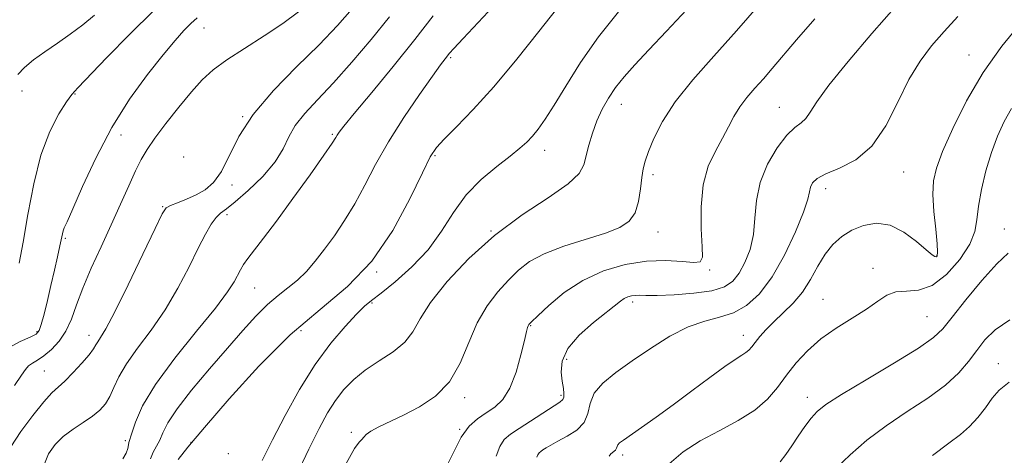
# Model space of a CAD drawing. Extents: x 2079800 to 2082700, y 314800 to 317700.
# Drawn here: x 2081528 to 2081736, y 317350 to 317443 of the extents above; entities that cross this region are included whole.
import ezdxf

# ---------------------------------------------------------------- set-up
doc = ezdxf.new("R2010")
doc.units = 0
doc.header["$MEASUREMENT"] = 0
for name, color, linetype, lineweight in [('DTM SPOT ELEVATION', 2, 'Continuous', 13), ('INDEX CONTOUR', 41, 'Continuous', 13), ('INTERMEDIATE CONTOUR', 44, 'Continuous', 0)]:
    doc.layers.add(name, color=color, linetype=linetype, lineweight=lineweight)

msp = doc.modelspace()

# ---------------------------------------------------------------- linework, layer by layer
at = {"layer": 'DTM SPOT ELEVATION'}
for p in [(2081566.69, 317440.85, 1181.3), (2081618.81, 317434.56, 1171.8), (2081728.44, 317435.09, 1156.7), (2081528.19, 317427.51, 1185.3), (2081539.36, 317426.84, 1183.9), (2081654.95, 317424.69, 1165.3), (2081688.38, 317424.01, 1160.8), (2081574.82, 317422.04, 1178), (2081549.14, 317418.19, 1181.3), (2081593.77, 317418.31, 1174.2), (2081638.68, 317414.91, 1167.4), (2081562.35, 317413.5, 1178.4), (2081615.51, 317413.77, 1169.8), (2081714.67, 317410.35, 1157.2), (2081661.61, 317409.77, 1163.6), (2081572.55, 317407.61, 1177.9), (2081698.16, 317406.81, 1157.4), (2081557.91, 317402.97, 1178.1), (2081571.54, 317401.27, 1175.6), (2081627.33, 317397.82, 1166), (2081735.9, 317398.28, 1152.7), (2081537.32, 317396.26, 1181.8), (2081662.67, 317397.63, 1163.3), (2081721.68, 317392.67, 1156.1), (2081673.59, 317389.61, 1161.8), (2081708.19, 317389.9, 1154.6), (2081603.21, 317389.13, 1170), (2081577.41, 317385.79, 1173.1), (2081697.57, 317383.36, 1154.9), (2081602.18, 317382.61, 1167.8), (2081657.31, 317382.78, 1159.6), (2081719.58, 317379.68, 1153), (2081635.75, 317377.77, 1161.9), (2081531.32, 317376.51, 1182.2), (2081542.36, 317375.78, 1178.6), (2081587.15, 317376.7, 1169.4), (2081680.71, 317375.73, 1156.6), (2081643.4, 317370.69, 1159.3), (2081734.67, 317369.74, 1148.7), (2081532.86, 317368.17, 1179), (2081621.8, 317362.53, 1163.6), (2081642.2, 317363.01, 1160.3), (2081694.3, 317362.64, 1152.6), (2081597.85, 317355.18, 1164.3), (2081620.73, 317355.81, 1162), (2081550.02, 317353.46, 1174.3), (2081563.92, 317353.09, 1170), (2081571.83, 317350.71, 1169.8), (2081655.22, 317350.4, 1155.6)]:
    msp.add_point(p, dxfattribs=at)
at = {"layer": 'INDEX CONTOUR'}
for points in [[(2081526.601, 317365.154, 1180), (2081528.09, 317367.294, 1180), (2081528.923, 317368.526, 1180), (2081529.556, 317369.254, 1180), (2081530.37, 317369.843, 1180), (2081531.447, 317370.508, 1180), (2081532.792, 317371.429, 1180), (2081534.375, 317372.753, 1180), (2081536.008, 317374.493, 1180), (2081537.467, 317376.629, 1180), (2081538.616, 317379.161, 1180), (2081539.688, 317382.171, 1180), (2081541.004, 317385.758, 1180), (2081542.789, 317389.956, 1180), (2081544.885, 317394.52, 1180), (2081547.034, 317399.141, 1180), (2081549.017, 317403.52, 1180), (2081550.754, 317407.417, 1180), (2081552.202, 317410.607, 1180), (2081553.386, 317413.004, 1180), (2081554.619, 317415.091, 1180), (2081556.282, 317417.491, 1180), (2081558.623, 317420.624, 1180), (2081561.338, 317424.096, 1180), (2081563.989, 317427.314, 1180), (2081566.295, 317429.852, 1180), (2081568.619, 317431.964, 1180), (2081571.481, 317434.076, 1180), (2081575.211, 317436.504, 1180), (2081579.373, 317439.142, 1180), (2081583.341, 317441.775, 1180), (2081586.614, 317444.221, 1180)], [(2081561.201, 317349.428, 1170), (2081563.268, 317352.042, 1170), (2081566.767, 317356.26, 1170), (2081571.956, 317362.304, 1170), (2081578.261, 317369.232, 1170), (2081584.902, 317375.819, 1170), (2081591.213, 317381.214, 1170), (2081596.993, 317386.077, 1170), (2081602.155, 317391.445, 1170), (2081606.606, 317397.956, 1170), (2081610.219, 317404.645, 1170), (2081612.856, 317410.147, 1170), (2081614.528, 317413.52, 1170), (2081615.822, 317415.518, 1170), (2081617.47, 317417.316, 1170), (2081620.059, 317419.91, 1170), (2081623.593, 317423.567, 1170), (2081627.928, 317428.375, 1170), (2081632.809, 317434.205, 1170), (2081637.514, 317440.081, 1170), (2081641.208, 317444.811, 1170)], [(2081628.448, 317350.131, 1160), (2081629.214, 317352.207, 1160), (2081630.179, 317353.662, 1160), (2081631.49, 317354.801, 1160), (2081633.332, 317356.027, 1160), (2081641.898, 317361.591, 1160), (2081642.556, 317362.127, 1160), (2081642.779, 317362.638, 1160), (2081642.795, 317363.396, 1160), (2081642.671, 317364.5, 1160), (2081642.435, 317366.01, 1160), (2081642.199, 317367.96, 1160), (2081642.406, 317370.295, 1160), (2081643.58, 317372.935, 1160), (2081646.014, 317375.754, 1160), (2081649.059, 317378.447, 1160), (2081654.776, 317383.013, 1160), (2081655.532, 317383.529, 1160), (2081656.282, 317383.879, 1160), (2081657.072, 317384.106, 1160), (2081657.877, 317384.214, 1160), (2081658.762, 317384.22, 1160), (2081660.138, 317384.193, 1160), (2081662.504, 317384.213, 1160), (2081666.119, 317384.354, 1160), (2081670.284, 317384.669, 1160), (2081674.056, 317385.204, 1160), (2081676.726, 317386.015, 1160), (2081678.508, 317387.208, 1160), (2081679.846, 317388.895, 1160), (2081681.083, 317391.157, 1160), (2081682.149, 317393.927, 1160), (2081682.874, 317397.103, 1160), (2081683.198, 317400.586, 1160), (2081683.501, 317404.292, 1160), (2081684.275, 317408.136, 1160), (2081685.85, 317411.98, 1160), (2081687.906, 317415.457, 1160), (2081689.963, 317418.146, 1160), (2081691.639, 317419.788, 1160), (2081692.938, 317420.777, 1160), (2081693.961, 317421.672, 1160), (2081694.901, 317423.009, 1160), (2081696.31, 317425.225, 1160), (2081698.835, 317428.737, 1160), (2081702.88, 317433.752, 1160), (2081707.906, 317439.643, 1160), (2081713.134, 317445.578, 1160)], [(2081700.369, 317347.602, 1150), (2081703.305, 317350.459, 1150), (2081706.88, 317353.518, 1150), (2081710.976, 317356.613, 1150), (2081715.409, 317359.604, 1150), (2081719.746, 317362.462, 1150), (2081723.495, 317365.185, 1150), (2081726.301, 317367.773, 1150), (2081728.384, 317370.231, 1150), (2081730.104, 317372.564, 1150), (2081731.834, 317374.782, 1150), (2081734.006, 317376.922, 1150), (2081737.062, 317379.025, 1150)]]:
    msp.add_polyline3d(points, dxfattribs=at)
at = {"layer": 'INTERMEDIATE CONTOUR'}
for points in [[(2081555.333, 317349.576, 1172), (2081555.915, 317350.981, 1172), (2081556.603, 317352.257, 1172), (2081557.289, 317353.573, 1172), (2081557.965, 317355.122, 1172), (2081559.022, 317357.206, 1172), (2081560.95, 317360.153, 1172), (2081564.047, 317364.127, 1172), (2081567.829, 317368.638, 1172), (2081571.617, 317373.034, 1172), (2081574.877, 317376.781, 1172), (2081577.637, 317379.83, 1172), (2081580.068, 317382.252, 1172), (2081582.316, 317384.152, 1172), (2081584.424, 317385.777, 1172), (2081586.411, 317387.409, 1172), (2081588.306, 317389.286, 1172), (2081590.189, 317391.47, 1172), (2081592.146, 317393.977, 1172), (2081594.239, 317396.825, 1172), (2081596.408, 317400.028, 1172), (2081598.566, 317403.601, 1172), (2081600.684, 317407.56, 1172), (2081602.964, 317411.928, 1172), (2081605.666, 317416.732, 1172), (2081608.907, 317421.872, 1172), (2081612.212, 317426.751, 1172), (2081614.962, 317430.646, 1172), (2081616.702, 317433.045, 1172), (2081617.635, 317434.283, 1172), (2081618.57, 317435.463, 1172), (2081619.493, 317436.516, 1172), (2081621.447, 317438.63, 1172), (2081628.845, 317446.494, 1172)], [(2081596.702, 317348.609, 1164), (2081598.488, 317351.76, 1164), (2081599.513, 317353.138, 1164), (2081600.072, 317353.677, 1164), (2081600.462, 317354.16, 1164), (2081600.99, 317354.757, 1164), (2081601.963, 317355.485, 1164), (2081603.623, 317356.37, 1164), (2081608.87, 317358.837, 1164), (2081612.228, 317360.573, 1164), (2081615.628, 317362.865, 1164), (2081618.607, 317365.932, 1164), (2081620.852, 317369.86, 1164), (2081622.648, 317374.21, 1164), (2081624.429, 317378.409, 1164), (2081626.518, 317381.999, 1164), (2081628.798, 317384.979, 1164), (2081631.042, 317387.462, 1164), (2081633.145, 317389.559, 1164), (2081635.501, 317391.379, 1164), (2081638.623, 317393.033, 1164), (2081642.8, 317394.604, 1164), (2081651.551, 317397.403, 1164), (2081654.589, 317398.607, 1164), (2081656.593, 317399.94, 1164), (2081657.833, 317401.719, 1164), (2081658.563, 317404.119, 1164), (2081658.973, 317406.776, 1164), (2081659.234, 317409.184, 1164), (2081659.513, 317411.018, 1164), (2081659.946, 317412.656, 1164), (2081660.663, 317414.654, 1164), (2081661.811, 317417.451, 1164), (2081663.612, 317421.013, 1164), (2081666.306, 317425.19, 1164), (2081670.027, 317429.844, 1164), (2081674.486, 317434.88, 1164), (2081679.289, 317440.218, 1164), (2081684.047, 317445.699, 1164)], [(2081525.775, 317352.14, 1178), (2081527.899, 317355.365, 1178), (2081530.444, 317358.797, 1178), (2081532.795, 317361.696, 1178), (2081534.511, 317363.556, 1178), (2081537.247, 317366.072, 1178), (2081538.995, 317367.85, 1178), (2081540.83, 317369.861, 1178), (2081542.348, 317371.65, 1178), (2081543.265, 317372.882, 1178), (2081543.772, 317373.705, 1178), (2081544.178, 317374.388, 1178), (2081544.791, 317375.288, 1178), (2081545.906, 317377.127, 1178), (2081547.816, 317380.719, 1178), (2081550.632, 317386.439, 1178), (2081553.731, 317392.926, 1178), (2081556.306, 317398.38, 1178), (2081557.802, 317401.473, 1178), (2081558.657, 317402.757, 1178), (2081559.558, 317403.254, 1178), (2081561.031, 317403.809, 1178), (2081562.939, 317404.562, 1178), (2081564.981, 317405.475, 1178), (2081566.91, 317406.571, 1178), (2081568.693, 317408.111, 1178), (2081570.348, 317410.414, 1178), (2081574.039, 317417.83, 1178), (2081577.052, 317422.538, 1178), (2081581.325, 317427.564, 1178), (2081586.252, 317432.589, 1178), (2081591.001, 317437.278, 1178), (2081594.91, 317441.372, 1178), (2081598.01, 317444.903, 1178)], [(2081527.582, 317391.026, 1184), (2081528.434, 317395.483, 1184), (2081529.412, 317401.325, 1184), (2081530.635, 317407.798, 1184), (2081532.178, 317413.929, 1184), (2081534.048, 317418.917, 1184), (2081535.963, 317422.648, 1184), (2081537.568, 317425.182, 1184), (2081538.707, 317426.74, 1184), (2081540.009, 317428.19, 1184), (2081546.139, 317434.545, 1184), (2081550.994, 317439.523, 1184), (2081556.068, 317444.536, 1184)], [(2081578.969, 317349.265, 1168), (2081581.169, 317353.589, 1168), (2081583.84, 317358.752, 1168), (2081586.894, 317364.266, 1168), (2081590.166, 317369.536, 1168), (2081593.464, 317374.053, 1168), (2081596.493, 317377.65, 1168), (2081598.928, 317380.247, 1168), (2081600.62, 317381.889, 1168), (2081602.11, 317383.14, 1168), (2081604.111, 317384.693, 1168), (2081607.106, 317387.084, 1168), (2081610.652, 317390.228, 1168), (2081614.077, 317393.886, 1168), (2081616.9, 317397.817, 1168), (2081619.412, 317401.77, 1168), (2081622.099, 317405.493, 1168), (2081625.275, 317408.771, 1168), (2081628.569, 317411.526, 1168), (2081631.438, 317413.717, 1168), (2081633.491, 317415.357, 1168), (2081634.931, 317416.67, 1168), (2081636.112, 317417.934, 1168), (2081637.354, 317419.436, 1168), (2081638.847, 317421.501, 1168), (2081640.745, 317424.461, 1168), (2081643.194, 317428.536, 1168), (2081646.289, 317433.491, 1168), (2081650.114, 317438.979, 1168), (2081654.608, 317444.606, 1168)], [(2081586.191, 317346.167, 1166), (2081588.863, 317351.662, 1166), (2081591.027, 317356.002, 1166), (2081592.815, 317359.304, 1166), (2081594.482, 317361.952, 1166), (2081596.263, 317364.28, 1166), (2081598.316, 317366.406, 1166), (2081600.781, 317368.395, 1166), (2081603.689, 317370.315, 1166), (2081606.639, 317372.247, 1166), (2081609.122, 317374.276, 1166), (2081610.846, 317376.52, 1166), (2081612.402, 317379.239, 1166), (2081614.601, 317382.726, 1166), (2081618.065, 317387.134, 1166), (2081622.67, 317392.045, 1166), (2081628.102, 317396.904, 1166), (2081633.954, 317401.234, 1166), (2081639.434, 317404.891, 1166), (2081643.657, 317407.812, 1166), (2081646.018, 317410.018, 1166), (2081647.029, 317411.854, 1166), (2081648.042, 317416.029, 1166), (2081648.812, 317418.578, 1166), (2081649.769, 317421.177, 1166), (2081650.895, 317423.65, 1166), (2081652.206, 317425.993, 1166), (2081653.723, 317428.245, 1166), (2081655.505, 317430.496, 1166), (2081657.755, 317433.032, 1166), (2081660.713, 317436.19, 1166), (2081664.496, 317440.177, 1166), (2081668.731, 317444.678, 1166)], [(2081525.288, 317373.093, 1182), (2081527.803, 317374.424, 1182), (2081529.899, 317375.385, 1182), (2081531.151, 317376.028, 1182), (2081531.797, 317376.753, 1182), (2081532.245, 317378.042, 1182), (2081532.82, 317380.239, 1182), (2081533.525, 317383.122, 1182), (2081534.284, 317386.33, 1182), (2081535.021, 317389.518, 1182), (2081535.673, 317392.402, 1182), (2081536.179, 317394.719, 1182), (2081536.704, 317397.261, 1182), (2081536.866, 317397.888, 1182), (2081537.108, 317398.499, 1182), (2081537.687, 317399.789, 1182), (2081538.894, 317402.542, 1182), (2081540.944, 317407.257, 1182), (2081543.75, 317413.292, 1182), (2081547.146, 317419.721, 1182), (2081550.922, 317425.731, 1182), (2081554.686, 317430.962, 1182), (2081557.999, 317435.166, 1182), (2081560.537, 317438.191, 1182), (2081562.419, 317440.275, 1182), (2081563.881, 317441.748, 1182), (2081565.241, 317442.967, 1182)], [(2081527.31, 317430.964, 1186), (2081528.675, 317432.462, 1186), (2081530.62, 317434.063, 1186), (2081533.009, 317435.77, 1186), (2081535.65, 317437.588, 1186), (2081538.361, 317439.518, 1186), (2081541.015, 317441.525, 1186), (2081543.497, 317443.566, 1186)], [(2081532.758, 317348.204, 1176), (2081533.786, 317350.644, 1176), (2081535.155, 317352.619, 1176), (2081536.889, 317354.306, 1176), (2081538.956, 317355.854, 1176), (2081541.12, 317357.299, 1176), (2081543.092, 317358.647, 1176), (2081544.651, 317359.928, 1176), (2081545.842, 317361.266, 1176), (2081546.776, 317362.806, 1176), (2081547.607, 317364.681, 1176), (2081548.645, 317366.972, 1176), (2081550.239, 317369.746, 1176), (2081552.614, 317373.051, 1176), (2081555.487, 317376.859, 1176), (2081558.449, 317381.12, 1176), (2081561.153, 317385.715, 1176), (2081563.499, 317390.229, 1176), (2081565.448, 317394.179, 1176), (2081566.988, 317397.186, 1176), (2081568.204, 317399.31, 1176), (2081569.209, 317400.716, 1176), (2081570.158, 317401.635, 1176), (2081571.388, 317402.554, 1176), (2081573.278, 317404.023, 1176), (2081576.025, 317406.416, 1176), (2081579.081, 317409.403, 1176), (2081581.716, 317412.478, 1176), (2081583.426, 317415.247, 1176), (2081584.628, 317417.765, 1176), (2081585.966, 317420.197, 1176), (2081587.968, 317422.73, 1176), (2081590.686, 317425.632, 1176), (2081594.054, 317429.194, 1176), (2081597.948, 317433.573, 1176), (2081602.02, 317438.399, 1176), (2081605.86, 317443.169, 1176)], [(2081549.468, 317349.622, 1174), (2081550.215, 317350.817, 1174), (2081550.548, 317351.812, 1174), (2081550.679, 317352.554, 1174), (2081550.795, 317353.077, 1174), (2081551.42, 317355.065, 1174), (2081552.177, 317357.384, 1174), (2081553.675, 317360.809, 1174), (2081556.372, 317365.36, 1174), (2081560.458, 317370.891, 1174), (2081565.071, 317376.6, 1174), (2081569.082, 317381.522, 1174), (2081571.643, 317384.936, 1174), (2081573.021, 317387.097, 1174), (2081574.349, 317389.623, 1174), (2081575.018, 317390.718, 1174), (2081575.946, 317392.023, 1174), (2081579.261, 317396.306, 1174), (2081581.978, 317399.915, 1174), (2081585.463, 317404.69, 1174), (2081589.081, 317409.74, 1174), (2081592.037, 317413.931, 1174), (2081593.756, 317416.431, 1174), (2081594.525, 317417.617, 1174), (2081594.851, 317418.167, 1174), (2081595.248, 317418.755, 1174), (2081596.263, 317420.049, 1174), (2081598.452, 317422.711, 1174), (2081602.136, 317427.139, 1174), (2081606.695, 317432.667, 1174), (2081611.272, 317438.363, 1174), (2081615.156, 317443.427, 1174)], [(2081617.567, 317347.237, 1162), (2081619.451, 317350.949, 1162), (2081621.034, 317354.184, 1162), (2081622.723, 317356.496, 1162), (2081624.53, 317358.083, 1162), (2081626.369, 317359.305, 1162), (2081628.16, 317360.527, 1162), (2081629.841, 317362.14, 1162), (2081631.357, 317364.54, 1162), (2081632.653, 317367.912, 1162), (2081633.69, 317371.587, 1162), (2081634.432, 317374.685, 1162), (2081634.866, 317376.548, 1162), (2081635.084, 317377.417, 1162), (2081635.2, 317377.757, 1162), (2081635.37, 317378.02, 1162), (2081635.926, 317378.602, 1162), (2081637.238, 317379.885, 1162), (2081639.58, 317382.09, 1162), (2081642.83, 317384.789, 1162), (2081646.767, 317387.392, 1162), (2081651.16, 317389.411, 1162), (2081655.74, 317390.761, 1162), (2081660.225, 317391.458, 1162), (2081664.333, 317391.57, 1162), (2081667.777, 317391.365, 1162), (2081670.264, 317391.163, 1162), (2081671.613, 317391.312, 1162), (2081672.082, 317392.267, 1162), (2081672.035, 317394.514, 1162), (2081671.831, 317398.307, 1162), (2081671.789, 317402.978, 1162), (2081672.223, 317407.63, 1162), (2081673.327, 317411.549, 1162), (2081674.833, 317414.76, 1162), (2081676.356, 317417.471, 1162), (2081677.615, 317419.869, 1162), (2081678.739, 317422.055, 1162), (2081679.961, 317424.106, 1162), (2081681.456, 317426.095, 1162), (2081683.164, 317428.073, 1162), (2081684.971, 317430.088, 1162), (2081686.84, 317432.241, 1162), (2081691.999, 317438.327, 1162), (2081695.821, 317442.793, 1162)], [(2081637.079, 317349.938, 1158), (2081637.278, 317350.476, 1158), (2081637.528, 317350.853, 1158), (2081637.868, 317351.149, 1158), (2081638.345, 317351.466, 1158), (2081639.024, 317351.9, 1158), (2081640.029, 317352.501, 1158), (2081641.5, 317353.31, 1158), (2081643.464, 317354.365, 1158), (2081645.5, 317355.691, 1158), (2081647.071, 317357.309, 1158), (2081647.849, 317359.216, 1158), (2081648.328, 317361.315, 1158), (2081649.21, 317363.485, 1158), (2081651.045, 317365.646, 1158), (2081653.779, 317367.881, 1158), (2081657.206, 317370.316, 1158), (2081661.103, 317372.982, 1158), (2081665.165, 317375.542, 1158), (2081669.071, 317377.562, 1158), (2081672.572, 317378.776, 1158), (2081675.716, 317379.573, 1158), (2081678.626, 317380.509, 1158), (2081681.412, 317382.081, 1158), (2081684.123, 317384.546, 1158), (2081686.798, 317388.101, 1158), (2081689.417, 317392.743, 1158), (2081691.734, 317397.664, 1158), (2081693.443, 317401.854, 1158), (2081694.355, 317404.569, 1158), (2081694.733, 317406.128, 1158), (2081694.956, 317407.116, 1158), (2081695.391, 317408.023, 1158), (2081696.365, 317408.969, 1158), (2081698.198, 317409.977, 1158), (2081701.054, 317411.155, 1158), (2081704.491, 317412.934, 1158), (2081707.914, 317415.827, 1158), (2081710.861, 317420.111, 1158), (2081713.406, 317425.106, 1158), (2081715.755, 317429.897, 1158), (2081718.097, 317433.797, 1158), (2081720.547, 317437.034, 1158), (2081723.2, 317440.065, 1158), (2081726.109, 317443.249, 1158)], [(2081652.386, 317350.175, 1156), (2081652.677, 317350.644, 1156), (2081653.675, 317351.46, 1156), (2081653.936, 317351.842, 1156), (2081654.064, 317352.216, 1156), (2081654.218, 317352.581, 1156), (2081654.572, 317352.974, 1156), (2081655.363, 317353.578, 1156), (2081659.196, 317356.245, 1156), (2081662.289, 317358.428, 1156), (2081665.92, 317361.064, 1156), (2081669.842, 317363.998, 1156), (2081673.625, 317366.847, 1156), (2081676.791, 317369.171, 1156), (2081678.994, 317370.659, 1156), (2081680.392, 317371.516, 1156), (2081681.274, 317372.077, 1156), (2081681.91, 317372.636, 1156), (2081682.496, 317373.33, 1156), (2081683.212, 317374.251, 1156), (2081684.209, 317375.47, 1156), (2081685.53, 317376.952, 1156), (2081687.19, 317378.636, 1156), (2081689.161, 317380.485, 1156), (2081691.256, 317382.554, 1156), (2081693.246, 317384.921, 1156), (2081694.967, 317387.602, 1156), (2081696.513, 317390.362, 1156), (2081698.04, 317392.904, 1156), (2081699.693, 317394.995, 1156), (2081701.557, 317396.663, 1156), (2081703.701, 317398.002, 1156), (2081706.169, 317399.035, 1156), (2081708.893, 317399.504, 1156), (2081711.779, 317399.081, 1156), (2081714.691, 317397.611, 1156), (2081717.342, 317395.631, 1156), (2081719.402, 317393.851, 1156), (2081720.647, 317392.817, 1156), (2081721.267, 317392.42, 1156), (2081721.555, 317392.387, 1156), (2081721.743, 317392.571, 1156), (2081721.823, 317393.323, 1156), (2081721.723, 317395.12, 1156), (2081721.417, 317398.22, 1156), (2081721.055, 317401.993, 1156), (2081720.833, 317405.588, 1156), (2081720.943, 317408.447, 1156), (2081721.568, 317411.176, 1156), (2081722.888, 317414.677, 1156), (2081725.032, 317419.575, 1156), (2081727.926, 317425.406, 1156), (2081731.446, 317431.43, 1156), (2081735.398, 317436.984, 1156), (2081739.305, 317441.706, 1156)], [(2081665.03, 317348.519, 1154), (2081667.995, 317351.093, 1154), (2081671.577, 317353.392, 1154), (2081675.598, 317355.557, 1154), (2081679.623, 317357.693, 1154), (2081683.155, 317359.898, 1154), (2081685.846, 317362.249, 1154), (2081687.945, 317364.728, 1154), (2081689.851, 317367.297, 1154), (2081691.914, 317369.911, 1154), (2081694.298, 317372.496, 1154), (2081697.117, 317374.975, 1154), (2081700.392, 317377.28, 1154), (2081703.767, 317379.39, 1154), (2081706.789, 317381.298, 1154), (2081709.147, 317382.965, 1154), (2081711.093, 317384.244, 1154), (2081713.016, 317384.96, 1154), (2081715.239, 317385.096, 1154), (2081717.798, 317385.276, 1154), (2081720.659, 317386.281, 1154), (2081723.711, 317388.632, 1154), (2081726.538, 317391.808, 1154), (2081728.646, 317395.03, 1154), (2081729.717, 317397.733, 1154), (2081730.13, 317400.234, 1154), (2081730.436, 317403.068, 1154), (2081731.075, 317406.603, 1154), (2081732.039, 317410.55, 1154), (2081733.206, 317414.451, 1154), (2081734.483, 317417.941, 1154), (2081735.889, 317421.017, 1154), (2081737.471, 317423.763, 1154)], [(2081688.498, 317348.928, 1152), (2081689.739, 317350.513, 1152), (2081690.972, 317352.343, 1152), (2081692.339, 317354.395, 1152), (2081693.755, 317356.448, 1152), (2081695.074, 317358.233, 1152), (2081696.316, 317359.623, 1152), (2081698.168, 317361.075, 1152), (2081701.484, 317363.19, 1152), (2081706.711, 317366.328, 1152), (2081712.676, 317369.894, 1152), (2081717.801, 317373.055, 1152), (2081720.974, 317375.265, 1152), (2081722.941, 317377.147, 1152), (2081724.911, 317379.612, 1152), (2081727.777, 317383.251, 1152), (2081731.148, 317387.358, 1152), (2081734.316, 317390.906, 1152), (2081736.732, 317393.146, 1152)], [(2081720.754, 317350.288, 1148), (2081724.169, 317352.922, 1148), (2081726.653, 317354.78, 1148), (2081728.597, 317356.443, 1148), (2081730.33, 317358.358, 1148), (2081731.919, 317360.426, 1148), (2081733.364, 317362.41, 1148), (2081734.81, 317364.158, 1148), (2081736.98, 317365.854, 1148)]]:
    msp.add_polyline3d(points, dxfattribs=at)

doc.saveas('drawing.dxf')
